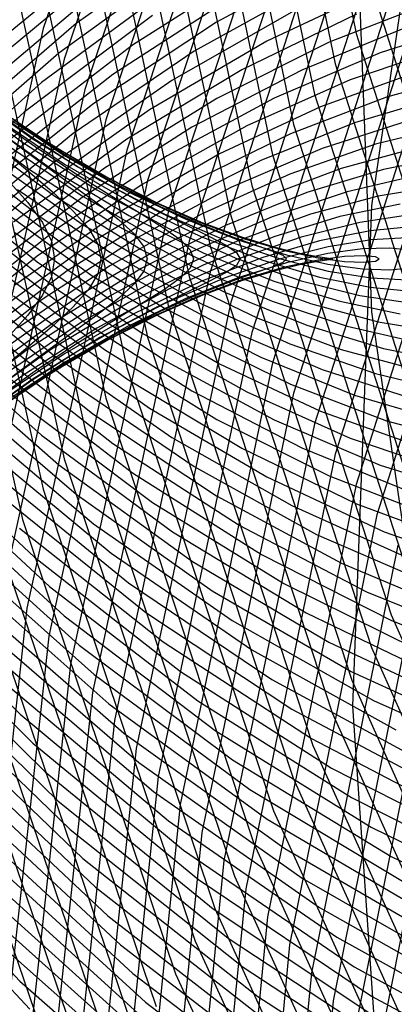
# Model space of a CAD drawing. Units: inches. Extents: x -1 to 1, y -1 to 1.
# Drawn here: x -0.77 to -0.71, y -0.13 to 0.04 of the extents above; entities that cross this region are included whole.
import ezdxf

# ---------------------------------------------------------------- set-up
doc = ezdxf.new("R2010")
doc.units = ezdxf.units.IN
doc.header["$MEASUREMENT"] = 0
for name, color, linetype, true_color in [('layer167', 7, 'Continuous', 0x1ead8e), ('layer168', 7, 'Continuous', 0x1ead90), ('layer169', 7, 'Continuous', 0x1ead93), ('layer170', 7, 'Continuous', 0x1ead95), ('layer171', 7, 'Continuous', 0x1ead97), ('layer172', 7, 'Continuous', 0x1ead9a), ('layer173', 7, 'Continuous', 0x1ead9c), ('layer174', 7, 'Continuous', 0x1ead9f), ('layer175', 7, 'Continuous', 0x1eada1), ('layer176', 7, 'Continuous', 0x1eada3), ('layer177', 7, 'Continuous', 0x1eada6), ('layer178', 7, 'Continuous', 0x1eada8), ('layer179', 7, 'Continuous', 0x1eadab), ('layer18', 7, 'Continuous', 0xad491e), ('layer180', 7, 'Continuous', 0x1eadad), ('layer181', 7, 'Continuous', 0x1eabad), ('layer182', 7, 'Continuous', 0x1ea8ad), ('layer183', 7, 'Continuous', 0x1ea6ad), ('layer184', 7, 'Continuous', 0x1ea3ad), ('layer185', 7, 'Continuous', 0x1ea1ad), ('layer186', 7, 'Continuous', 0x1e9fad), ('layer187', 7, 'Continuous', 0x1e9cad), ('layer188', 7, 'Continuous', 0x1e9aad), ('layer189', 7, 'Continuous', 0x1e97ad), ('layer19', 7, 'Continuous', 0xad4b1e), ('layer190', 7, 'Continuous', 0x1e95ad), ('layer191', 7, 'Continuous', 0x1e93ad), ('layer192', 7, 'Continuous', 0x1e90ad), ('layer193', 7, 'Continuous', 0x1e8ead), ('layer20', 7, 'Continuous', 0xad4e1e), ('layer200', 7, 'Continuous', 0x1e7dad), ('layer21', 7, 'Continuous', 0xad501e), ('layer22', 7, 'Continuous', 0xad521e), ('layer23', 7, 'Continuous', 0xad551e), ('layer24', 7, 'Continuous', 0xad571e), ('layer25', 7, 'Continuous', 0xad5a1e), ('layer26', 7, 'Continuous', 0xad5c1e), ('layer27', 7, 'Continuous', 0xad5e1e), ('layer28', 7, 'Continuous', 0xad611e), ('layer29', 7, 'Continuous', 0xad631e), ('layer30', 7, 'Continuous', 0xad661e), ('layer31', 7, 'Continuous', 0xad681e), ('layer32', 7, 'Continuous', 0xad6a1e), ('layer33', 7, 'Continuous', 0xad6d1e), ('layer34', 7, 'Continuous', 0xad6f1e), ('layer35', 7, 'Continuous', 0xad711e), ('layer36', 7, 'Continuous', 0xad741e), ('layer37', 7, 'Continuous', 0xad761e), ('layer38', 7, 'Continuous', 0xad791e), ('layer39', 7, 'Continuous', 0xad7b1e), ('layer40', 7, 'Continuous', 0xad7d1e), ('layer41', 7, 'Continuous', 0xad801e), ('layer42', 7, 'Continuous', 0xad821e), ('layer43', 7, 'Continuous', 0xad841e), ('layer44', 7, 'Continuous', 0xad871e), ('layer45', 7, 'Continuous', 0xad891e), ('layer46', 7, 'Continuous', 0xad8c1e), ('layer47', 7, 'Continuous', 0xad8e1e), ('layer48', 7, 'Continuous', 0xad901e), ('layer49', 7, 'Continuous', 0xad931e), ('layer50', 7, 'Continuous', 0xad951e), ('layer51', 7, 'Continuous', 0xad971e), ('layer52', 7, 'Continuous', 0xad9a1e), ('layer53', 7, 'Continuous', 0xad9c1e), ('layer54', 7, 'Continuous', 0xad9f1e), ('layer55', 7, 'Continuous', 0xada11e), ('layer56', 7, 'Continuous', 0xada31e), ('layer57', 7, 'Continuous', 0xada61e), ('layer58', 7, 'Continuous', 0xada81e), ('layer59', 7, 'Continuous', 0xadab1e), ('layer60', 7, 'Continuous', 0xadad1e), ('layer61', 7, 'Continuous', 0xabad1e), ('layer62', 7, 'Continuous', 0xa8ad1e), ('layer63', 7, 'Continuous', 0xa6ad1e), ('layer64', 7, 'Continuous', 0xa3ad1e), ('layer65', 7, 'Continuous', 0xa1ad1e), ('layer66', 7, 'Continuous', 0x9fad1e), ('layer67', 7, 'Continuous', 0x9cad1e), ('layer68', 7, 'Continuous', 0x9aad1e), ('layer69', 7, 'Continuous', 0x97ad1e), ('layer7', 7, 'Continuous', 0xad2f1e), ('layer70', 7, 'Continuous', 0x95ad1e), ('layer71', 7, 'Continuous', 0x93ad1e), ('layer72', 7, 'Continuous', 0x90ad1e), ('layer73', 7, 'Continuous', 0x8ead1e), ('layer74', 7, 'Continuous', 0x8cad1e), ('layer75', 7, 'Continuous', 0x89ad1e), ('layer76', 7, 'Continuous', 0x87ad1e), ('layer77', 7, 'Continuous', 0x84ad1e), ('layer78', 7, 'Continuous', 0x82ad1e), ('layer79', 7, 'Continuous', 0x80ad1e), ('layer80', 7, 'Continuous', 0x7dad1e), ('layer81', 7, 'Continuous', 0x7bad1e), ('layer82', 7, 'Continuous', 0x79ad1e), ('layer83', 7, 'Continuous', 0x76ad1e), ('layer84', 7, 'Continuous', 0x74ad1e), ('layer85', 7, 'Continuous', 0x71ad1e), ('layer86', 7, 'Continuous', 0x6fad1e)]:
    doc.layers.add(name, color=color, linetype=linetype, true_color=true_color)

msp = doc.modelspace()

# ---------------------------------------------------------------- linework, layer by layer
at = {"layer": 'layer167'}
msp.add_line((-0.69402, -0.06497), (-0.70838, -0.13738), dxfattribs=at)
at = {"layer": 'layer168'}
msp.add_line((-0.69762, -0.05974), (-0.71215, -0.13255), dxfattribs=at)
at = {"layer": 'layer169'}
for p, q in [((-0.70121, -0.05451), (-0.71592, -0.12772)), ((-0.71592, -0.12772), (-0.7229, -0.20249))]:
    msp.add_line(p, q, dxfattribs=at)
at = {"layer": 'layer170'}
for p, q in [((-0.70481, -0.04928), (-0.7197, -0.12289)), ((-0.7197, -0.12289), (-0.7268, -0.19807))]:
    msp.add_line(p, q, dxfattribs=at)
at = {"layer": 'layer171'}
for p, q in [((-0.7084, 0.04405), (-0.68572, -0.02758)), ((-0.68572, 0.02758), (-0.7084, -0.04405)), ((-0.7084, -0.04405), (-0.72347, -0.11806)), ((-0.72347, -0.11806), (-0.73071, -0.19365))]:
    msp.add_line(p, q, dxfattribs=at)
at = {"layer": 'layer172'}
for p, q in [((-0.72724, 0.11323), (-0.712, 0.03882)), ((-0.712, 0.03882), (-0.6891, -0.03319)), ((-0.6891, 0.03319), (-0.712, -0.03882)), ((-0.712, -0.03882), (-0.72724, -0.11323)), ((-0.72724, -0.11323), (-0.73462, -0.18924))]:
    msp.add_line(p, q, dxfattribs=at)
at = {"layer": 'layer173'}
for p, q in [((-0.73102, 0.1084), (-0.71559, 0.03359)), ((-0.69247, 0.03881), (-0.71559, -0.03359)), ((-0.71559, 0.03359), (-0.69247, -0.03881)), ((-0.71559, -0.03359), (-0.73102, -0.1084)), ((-0.73102, -0.1084), (-0.73853, -0.18482))]:
    msp.add_line(p, q, dxfattribs=at)
at = {"layer": 'layer174'}
for p, q in [((-0.73479, 0.10357), (-0.71919, 0.02836)), ((-0.69585, 0.04443), (-0.71919, -0.02836)), ((-0.71919, 0.02836), (-0.69585, -0.04443)), ((-0.71919, -0.02836), (-0.73479, -0.10357)), ((-0.73479, -0.10357), (-0.74244, -0.1804))]:
    msp.add_line(p, q, dxfattribs=at)
at = {"layer": 'layer175'}
for p, q in [((-0.73856, 0.09874), (-0.72278, 0.02313)), ((-0.69922, 0.05004), (-0.72278, -0.02313)), ((-0.72278, 0.02313), (-0.69922, -0.05004)), ((-0.72278, -0.02313), (-0.73856, -0.09874)), ((-0.73856, -0.09874), (-0.74635, -0.17598))]:
    msp.add_line(p, q, dxfattribs=at)
at = {"layer": 'layer176'}
for p, q in [((-0.74234, 0.09391), (-0.72638, 0.01789)), ((-0.7026, 0.05566), (-0.72638, -0.01789)), ((-0.72638, 0.01789), (-0.7026, -0.05566)), ((-0.72638, -0.01789), (-0.74234, -0.09391)), ((-0.74234, -0.09391), (-0.75025, -0.17157))]:
    msp.add_line(p, q, dxfattribs=at)
at = {"layer": 'layer177'}
for p, q in [((-0.74611, 0.08908), (-0.72997, 0.01266)), ((-0.70597, 0.06128), (-0.72997, -0.01266)), ((-0.72997, 0.01266), (-0.70597, -0.06128)), ((-0.72997, -0.01266), (-0.74611, -0.08908)), ((-0.70597, -0.06128), (-0.67442, -0.13194)), ((-0.74611, -0.08908), (-0.75416, -0.16715))]:
    msp.add_line(p, q, dxfattribs=at)
at = {"layer": 'layer178'}
for p, q in [((-0.74988, 0.08426), (-0.73357, 0.00743)), ((-0.70935, 0.0669), (-0.73357, -0.00743)), ((-0.73357, 0.00743), (-0.70935, -0.0669)), ((-0.73357, -0.00743), (-0.74988, -0.08426)), ((-0.70935, -0.0669), (-0.67754, -0.13792)), ((-0.74988, -0.08426), (-0.75807, -0.16273))]:
    msp.add_line(p, q, dxfattribs=at)
at = {"layer": 'layer179'}
for p, q in [((-0.75365, 0.07943), (-0.73716, 0.0022)), ((-0.71272, 0.07251), (-0.73716, -0.0022)), ((-0.73716, 0.0022), (-0.71272, -0.07251)), ((-0.73716, -0.0022), (-0.75365, -0.07943)), ((-0.71272, -0.07251), (-0.68065, -0.14391)), ((-0.75365, -0.07943), (-0.76198, -0.15831))]:
    msp.add_line(p, q, dxfattribs=at)
at = {"layer": 'layer18'}
for p, q in [((-0.77205, 0.01353), (-0.76857, 0.0097)), ((-0.76857, 0.0097), (-0.76604, 0.00625)), ((-0.76604, 0.00625), (-0.76451, 0.00306)), ((-0.76451, 0.00306), (-0.764, 0)), ((-0.764, 0), (-0.76451, -0.00306)), ((-0.76451, -0.00306), (-0.76604, -0.00625)), ((-0.76604, -0.00625), (-0.76857, -0.0097)), ((-0.76857, -0.0097), (-0.77205, -0.01353))]:
    msp.add_line(p, q, dxfattribs=at)
at = {"layer": 'layer180'}
for p, q in [((-0.7161, 0.07813), (-0.74076, 0.00303)), ((-0.75743, 0.0746), (-0.74076, -0.00303)), ((-0.74076, 0.00303), (-0.75743, -0.0746)), ((-0.74076, -0.00303), (-0.7161, -0.07813)), ((-0.75743, -0.0746), (-0.76589, -0.1539)), ((-0.7161, -0.07813), (-0.68377, -0.14989))]:
    msp.add_line(p, q, dxfattribs=at)
at = {"layer": 'layer181'}
for p, q in [((-0.71947, 0.08375), (-0.74435, 0.00826)), ((-0.7612, 0.06977), (-0.74435, -0.00826)), ((-0.74435, 0.00826), (-0.7612, -0.06977)), ((-0.74435, -0.00826), (-0.71947, -0.08375)), ((-0.7612, -0.06977), (-0.7698, -0.14948)), ((-0.71947, -0.08375), (-0.68689, -0.15588))]:
    msp.add_line(p, q, dxfattribs=at)
at = {"layer": 'layer182'}
for p, q in [((-0.72285, 0.08936), (-0.74795, 0.01349)), ((-0.76497, 0.06494), (-0.74795, -0.01349)), ((-0.74795, 0.01349), (-0.76497, -0.06494)), ((-0.74795, -0.01349), (-0.72285, -0.08936)), ((-0.76497, -0.06494), (-0.7737, -0.14506)), ((-0.72285, -0.08936), (-0.69, -0.16186))]:
    msp.add_line(p, q, dxfattribs=at)
at = {"layer": 'layer183'}
for p, q in [((-0.72622, 0.09498), (-0.75154, 0.01872)), ((-0.76875, 0.06011), (-0.75154, -0.01872)), ((-0.75154, 0.01872), (-0.76875, -0.06011)), ((-0.75154, -0.01872), (-0.72622, -0.09498)), ((-0.76875, -0.06011), (-0.77761, -0.14064)), ((-0.72622, -0.09498), (-0.69312, -0.16784))]:
    msp.add_line(p, q, dxfattribs=at)
at = {"layer": 'layer184'}
for p, q in [((-0.7296, 0.1006), (-0.75514, 0.02395)), ((-0.77252, 0.05528), (-0.75514, -0.02395)), ((-0.75514, 0.02395), (-0.77252, -0.05528)), ((-0.75514, -0.02395), (-0.7296, -0.1006)), ((-0.7296, -0.1006), (-0.69623, -0.17383))]:
    msp.add_line(p, q, dxfattribs=at)
at = {"layer": 'layer185'}
for p, q in [((-0.73297, 0.10622), (-0.75873, 0.02918)), ((-0.77629, 0.05045), (-0.75873, -0.02918)), ((-0.75873, 0.02918), (-0.77629, -0.05045)), ((-0.75873, -0.02918), (-0.73297, -0.10622)), ((-0.73297, -0.10622), (-0.69935, -0.17981))]:
    msp.add_line(p, q, dxfattribs=at)
at = {"layer": 'layer186'}
for p, q in [((-0.73635, 0.11183), (-0.76233, 0.03441)), ((-0.78007, 0.04562), (-0.76233, -0.03441)), ((-0.76233, 0.03441), (-0.78007, -0.04562)), ((-0.76233, -0.03441), (-0.73635, -0.11183)), ((-0.73635, -0.11183), (-0.70246, -0.1858))]:
    msp.add_line(p, q, dxfattribs=at)
at = {"layer": 'layer187'}
for p, q in [((-0.73972, 0.11745), (-0.76592, 0.03964)), ((-0.78384, 0.04079), (-0.76592, -0.03964)), ((-0.76592, 0.03964), (-0.78384, -0.04079)), ((-0.76592, -0.03964), (-0.73972, -0.11745)), ((-0.73972, -0.11745), (-0.70558, -0.19178))]:
    msp.add_line(p, q, dxfattribs=at)
at = {"layer": 'layer188'}
for p, q in [((-0.78761, 0.03596), (-0.76951, -0.04487)), ((-0.76951, -0.04487), (-0.7431, -0.12307)), ((-0.7431, -0.12307), (-0.70869, -0.19777))]:
    msp.add_line(p, q, dxfattribs=at)
at = {"layer": 'layer189'}
msp.add_line((-0.77311, -0.0501), (-0.74648, -0.12869), dxfattribs=at)
at = {"layer": 'layer19'}
for p, q in [((-0.77449, 0.02007), (-0.769, 0.01552)), ((-0.769, 0.01552), (-0.76441, 0.01162)), ((-0.76441, 0.01162), (-0.76077, 0.00825)), ((-0.76077, 0.00825), (-0.75813, 0.00528)), ((-0.75813, 0.00528), (-0.75653, 0.00257)), ((-0.75653, 0.00257), (-0.756, 0)), ((-0.756, 0), (-0.75653, -0.00257)), ((-0.75653, -0.00257), (-0.75813, -0.00528)), ((-0.75813, -0.00528), (-0.76077, -0.00825)), ((-0.76077, -0.00825), (-0.76441, -0.01162)), ((-0.76441, -0.01162), (-0.769, -0.01552)), ((-0.769, -0.01552), (-0.77449, -0.02007))]:
    msp.add_line(p, q, dxfattribs=at)
at = {"layer": 'layer190'}
msp.add_line((-0.7767, -0.05533), (-0.74985, -0.1343), dxfattribs=at)
at = {"layer": 'layer191'}
msp.add_line((-0.7803, -0.06056), (-0.75323, -0.13992), dxfattribs=at)
at = {"layer": 'layer192'}
msp.add_line((-0.78389, -0.06579), (-0.7566, -0.14554), dxfattribs=at)
at = {"layer": 'layer193'}
msp.add_line((-0.78749, -0.07103), (-0.75998, -0.15115), dxfattribs=at)
at = {"layer": 'layer20'}
for p, q in [((-0.77385, 0.0222), (-0.76728, 0.0173)), ((-0.76728, 0.0173), (-0.76155, 0.01317)), ((-0.76155, 0.01317), (-0.75676, 0.00972)), ((-0.75676, 0.00972), (-0.75297, 0.00681)), ((-0.75297, 0.00681), (-0.75022, 0.00431)), ((-0.75022, 0.00431), (-0.74856, 0.00208)), ((-0.74856, 0.00208), (-0.748, 0)), ((-0.748, 0), (-0.74856, -0.00208)), ((-0.74856, -0.00208), (-0.75022, -0.00431)), ((-0.75022, -0.00431), (-0.75297, -0.00681)), ((-0.75297, -0.00681), (-0.75676, -0.00972)), ((-0.75676, -0.00972), (-0.76155, -0.01317)), ((-0.76155, -0.01317), (-0.76728, -0.0173)), ((-0.76728, -0.0173), (-0.77385, -0.0222))]:
    msp.add_line(p, q, dxfattribs=at)
at = {"layer": 'layer200'}
for p, q in [((-0.69691, 0.09429), (-0.70936, 0.00912)), ((-0.71263, 0.077), (-0.70936, -0.00912)), ((-0.70936, 0.00912), (-0.71263, -0.077)), ((-0.70936, -0.00912), (-0.69691, -0.09429)), ((-0.71263, -0.077), (-0.70667, -0.16309))]:
    msp.add_line(p, q, dxfattribs=at)
at = {"layer": 'layer21'}
for p, q in [((-0.77455, 0.02447), (-0.76691, 0.01904)), ((-0.76691, 0.01904), (-0.76006, 0.01453)), ((-0.76006, 0.01453), (-0.75411, 0.01083)), ((-0.75411, 0.01083), (-0.74912, 0.00781)), ((-0.74912, 0.00781), (-0.74517, 0.00536)), ((-0.74517, 0.00536), (-0.74231, 0.00333)), ((-0.74231, 0.00333), (-0.74058, 0.00159)), ((-0.74058, 0.00159), (-0.74, 0)), ((-0.74, 0), (-0.74058, -0.00159)), ((-0.74058, -0.00159), (-0.74231, -0.00333)), ((-0.74231, -0.00333), (-0.74517, -0.00536)), ((-0.74517, -0.00536), (-0.74912, -0.00781)), ((-0.74912, -0.00781), (-0.75411, -0.01083)), ((-0.75411, -0.01083), (-0.76006, -0.01453)), ((-0.76006, -0.01453), (-0.76691, -0.01904)), ((-0.76691, -0.01904), (-0.77455, -0.02447))]:
    msp.add_line(p, q, dxfattribs=at)
at = {"layer": 'layer22'}
for p, q in [((-0.77657, 0.02706), (-0.76791, 0.02094)), ((-0.76791, 0.02094), (-0.75996, 0.01588)), ((-0.75996, 0.01588), (-0.75285, 0.01176)), ((-0.75285, 0.01176), (-0.74666, 0.00848)), ((-0.74666, 0.00848), (-0.74148, 0.00591)), ((-0.74148, 0.00591), (-0.73737, 0.00391)), ((-0.73737, 0.00391), (-0.7344, 0.00236)), ((-0.7344, 0.00236), (-0.7326, 0.00111)), ((-0.7326, 0.00111), (-0.732, 0)), ((-0.732, 0), (-0.7326, -0.00111)), ((-0.7326, -0.00111), (-0.7344, -0.00236)), ((-0.7344, -0.00236), (-0.73737, -0.00391)), ((-0.73737, -0.00391), (-0.74148, -0.00591)), ((-0.74148, -0.00591), (-0.74666, -0.00848)), ((-0.74666, -0.00848), (-0.75285, -0.01176)), ((-0.75285, -0.01176), (-0.75996, -0.01588)), ((-0.75996, -0.01588), (-0.76791, -0.02094)), ((-0.76791, -0.02094), (-0.77657, -0.02706))]:
    msp.add_line(p, q, dxfattribs=at)
at = {"layer": 'layer23'}
for p, q in [((-0.77027, 0.0232), (-0.76127, 0.01741)), ((-0.76127, 0.01741), (-0.75302, 0.01271)), ((-0.75302, 0.01271), (-0.74563, 0.00899)), ((-0.74563, 0.00899), (-0.73921, 0.00613)), ((-0.73921, 0.00613), (-0.73383, 0.004)), ((-0.73383, 0.004), (-0.72957, 0.00247)), ((-0.72957, 0.00247), (-0.72649, 0.00139)), ((-0.72649, 0.00139), (-0.72462, 0.00062)), ((-0.72462, 0.00062), (-0.724, 0)), ((-0.724, 0), (-0.72462, -0.00062)), ((-0.72649, -0.00139), (-0.72957, -0.00247)), ((-0.72462, -0.00062), (-0.72649, -0.00139)), ((-0.72957, -0.00247), (-0.73383, -0.004)), ((-0.73383, -0.004), (-0.73921, -0.00613)), ((-0.73921, -0.00613), (-0.74563, -0.00899)), ((-0.74563, -0.00899), (-0.75302, -0.01271)), ((-0.75302, -0.01271), (-0.76127, -0.01741)), ((-0.76127, -0.01741), (-0.77027, -0.0232))]:
    msp.add_line(p, q, dxfattribs=at)
at = {"layer": 'layer24'}
for p, q in [((-0.77397, 0.02601), (-0.76397, 0.01934)), ((-0.76397, 0.01934), (-0.75463, 0.01388)), ((-0.75463, 0.01388), (-0.74608, 0.00955)), ((-0.74608, 0.00955), (-0.73842, 0.00622)), ((-0.73842, 0.00622), (-0.73176, 0.00378)), ((-0.73176, 0.00378), (-0.72619, 0.00209)), ((-0.72619, 0.00209), (-0.72177, 0.00102)), ((-0.72177, 0.00102), (-0.71858, 0.00042)), ((-0.71858, 0.00042), (-0.71665, 0.00013)), ((-0.71665, 0.00013), (-0.716, 0)), ((-0.716, 0), (-0.71665, -0.00013)), ((-0.72177, -0.00102), (-0.72619, -0.00209)), ((-0.71858, -0.00042), (-0.72177, -0.00102)), ((-0.71665, -0.00013), (-0.71858, -0.00042)), ((-0.72619, -0.00209), (-0.73176, -0.00378)), ((-0.73176, -0.00378), (-0.73842, -0.00622)), ((-0.73842, -0.00622), (-0.74608, -0.00955)), ((-0.74608, -0.00955), (-0.75463, -0.01388)), ((-0.75463, -0.01388), (-0.76397, -0.01934)), ((-0.76397, -0.01934), (-0.77397, -0.02601))]:
    msp.add_line(p, q, dxfattribs=at)
at = {"layer": 'layer25'}
for p, q in [((-0.77893, 0.02957), (-0.76803, 0.02186)), ((-0.76803, 0.02186), (-0.75767, 0.01548)), ((-0.75767, 0.01548), (-0.748, 0.01035)), ((-0.748, 0.01035), (-0.73914, 0.00638)), ((-0.73914, 0.00638), (-0.73121, 0.00345)), ((-0.73121, 0.00345), (-0.72431, 0.00143)), ((-0.72431, 0.00143), (-0.71854, 0.00019)), ((-0.71398, 0.00042), (-0.71854, -0.00019)), ((-0.71854, 0.00019), (-0.71398, -0.00042)), ((-0.71067, 0.00055), (-0.71398, 0.00042)), ((-0.70867, 0.00036), (-0.71067, 0.00055)), ((-0.708, 0), (-0.70867, 0.00036)), ((-0.72431, -0.00143), (-0.73121, -0.00345)), ((-0.71854, -0.00019), (-0.72431, -0.00143)), ((-0.71398, -0.00042), (-0.71067, -0.00055)), ((-0.71067, -0.00055), (-0.70867, -0.00036)), ((-0.70867, -0.00036), (-0.708, 0)), ((-0.73121, -0.00345), (-0.73914, -0.00638)), ((-0.73914, -0.00638), (-0.748, -0.01035)), ((-0.748, -0.01035), (-0.75767, -0.01548)), ((-0.75767, -0.01548), (-0.76803, -0.02186)), ((-0.76803, -0.02186), (-0.77893, -0.02957))]:
    msp.add_line(p, q, dxfattribs=at)
at = {"layer": 'layer26'}
for p, q in [((-0.77337, 0.02516), (-0.76209, 0.0177)), ((-0.76209, 0.0177), (-0.75137, 0.01162)), ((-0.75137, 0.01162), (-0.74136, 0.00683)), ((-0.74136, 0.00683), (-0.73219, 0.00322)), ((-0.73219, 0.00322), (-0.72399, 0.00068)), ((-0.7109, 0.00172), (-0.71686, 0.00092)), ((-0.70618, 0.00187), (-0.7109, 0.00172)), ((-0.70276, 0.00152), (-0.70618, 0.00187)), ((-0.71686, 0.00092), (-0.72399, -0.00068)), ((-0.72399, 0.00068), (-0.71686, -0.00092)), ((-0.72399, -0.00068), (-0.73219, -0.00322)), ((-0.71686, -0.00092), (-0.7109, -0.00172)), ((-0.70618, -0.00187), (-0.70276, -0.00152)), ((-0.73219, -0.00322), (-0.74136, -0.00683)), ((-0.7109, -0.00172), (-0.70618, -0.00187)), ((-0.74136, -0.00683), (-0.75137, -0.01162)), ((-0.75137, -0.01162), (-0.76209, -0.0177)), ((-0.76209, -0.0177), (-0.77337, -0.02516))]:
    msp.add_line(p, q, dxfattribs=at)
at = {"layer": 'layer27'}
for p, q in [((-0.77992, 0.02943), (-0.76782, 0.02074)), ((-0.76782, 0.02074), (-0.75615, 0.01354)), ((-0.75615, 0.01354), (-0.74507, 0.00775)), ((-0.74507, 0.00775), (-0.73472, 0.0033)), ((-0.70325, 0.00362), (-0.70941, 0.00327)), ((-0.73472, 0.0033), (-0.72525, 0.00006)), ((-0.71678, 0.00209), (-0.72525, -0.00006)), ((-0.70941, 0.00327), (-0.71678, 0.00209)), ((-0.72525, 0.00006), (-0.71678, -0.00209)), ((-0.72525, -0.00006), (-0.73472, -0.0033)), ((-0.73472, -0.0033), (-0.74507, -0.00775)), ((-0.71678, -0.00209), (-0.70941, -0.00327)), ((-0.70941, -0.00327), (-0.70325, -0.00362)), ((-0.74507, -0.00775), (-0.75615, -0.01354)), ((-0.75615, -0.01354), (-0.76782, -0.02074)), ((-0.76782, -0.02074), (-0.77992, -0.02943))]:
    msp.add_line(p, q, dxfattribs=at)
at = {"layer": 'layer28'}
for p, q in [((-0.77478, 0.02479), (-0.76227, 0.01632)), ((-0.76227, 0.01632), (-0.75021, 0.00938)), ((-0.75021, 0.00938), (-0.73876, 0.00389)), ((-0.70196, 0.00561), (-0.70956, 0.00486)), ((-0.73876, 0.00389), (-0.72808, -0.00023)), ((-0.70956, 0.00486), (-0.71831, 0.00311)), ((-0.71831, 0.00311), (-0.72808, 0.00023)), ((-0.72808, 0.00023), (-0.73876, -0.00389)), ((-0.72808, -0.00023), (-0.71831, -0.00311)), ((-0.71831, -0.00311), (-0.70956, -0.00486)), ((-0.73876, -0.00389), (-0.75021, -0.00938)), ((-0.70956, -0.00486), (-0.70196, -0.00561)), ((-0.75021, -0.00938), (-0.76227, -0.01632)), ((-0.76227, -0.01632), (-0.77478, -0.02479))]:
    msp.add_line(p, q, dxfattribs=at)
at = {"layer": 'layer29'}
for p, q in [((-0.78284, 0.03005), (-0.76963, 0.02016)), ((-0.76963, 0.02016), (-0.75671, 0.0119)), ((-0.75671, 0.0119), (-0.74427, 0.00522)), ((-0.70235, 0.00763), (-0.71136, 0.00627)), ((-0.74427, 0.00522), (-0.73246, 0.00003)), ((-0.71136, 0.00627), (-0.72145, 0.00376)), ((-0.72145, 0.00376), (-0.73246, -0.00003)), ((-0.73246, 0.00003), (-0.72145, -0.00376)), ((-0.73246, -0.00003), (-0.74427, -0.00522)), ((-0.72145, -0.00376), (-0.71136, -0.00627)), ((-0.74427, -0.00522), (-0.75671, -0.0119)), ((-0.71136, -0.00627), (-0.70235, -0.00763)), ((-0.75671, -0.0119), (-0.76963, -0.02016)), ((-0.76963, -0.02016), (-0.78284, -0.03005))]:
    msp.add_line(p, q, dxfattribs=at)
at = {"layer": 'layer30'}
for p, q in [((-0.77811, 0.02524), (-0.76448, 0.01552)), ((-0.76448, 0.01552), (-0.75116, 0.00749)), ((-0.70442, 0.00944), (-0.71481, 0.00729)), ((-0.75116, 0.00749), (-0.73833, 0.00106)), ((-0.71481, 0.00729), (-0.72616, 0.00383)), ((-0.72616, 0.00383), (-0.73833, -0.00106)), ((-0.73833, 0.00106), (-0.72616, -0.00383)), ((-0.73833, -0.00106), (-0.75116, -0.00749)), ((-0.72616, -0.00383), (-0.71481, -0.00729)), ((-0.75116, -0.00749), (-0.76448, -0.01552)), ((-0.71481, -0.00729), (-0.70442, -0.00944)), ((-0.76448, -0.01552), (-0.77811, -0.02524))]:
    msp.add_line(p, q, dxfattribs=at)
at = {"layer": 'layer31'}
for p, q in [((-0.77338, 0.02042), (-0.75933, 0.01089)), ((-0.69748, 0.0126), (-0.70817, 0.01082)), ((-0.75933, 0.01089), (-0.74561, 0.00307)), ((-0.70817, 0.01082), (-0.71986, 0.00769)), ((-0.71986, 0.00769), (-0.73239, 0.0031)), ((-0.73239, 0.0031), (-0.74561, -0.00307)), ((-0.74561, 0.00307), (-0.73239, -0.0031)), ((-0.74561, -0.00307), (-0.75933, -0.01089)), ((-0.73239, -0.0031), (-0.71986, -0.00769)), ((-0.71986, -0.00769), (-0.70817, -0.01082)), ((-0.75933, -0.01089), (-0.77338, -0.02042)), ((-0.70817, -0.01082), (-0.69748, -0.0126))]:
    msp.add_line(p, q, dxfattribs=at)
at = {"layer": 'layer32'}
for p, q in [((-0.78328, 0.02678), (-0.76865, 0.01561)), ((-0.76865, 0.01561), (-0.75418, 0.00625)), ((-0.70153, 0.01435), (-0.71356, 0.01155)), ((-0.71356, 0.01155), (-0.72645, 0.00726)), ((-0.72645, 0.00726), (-0.74005, 0.00135)), ((-0.75418, 0.00625), (-0.74005, -0.00135)), ((-0.74005, 0.00135), (-0.75418, -0.00625)), ((-0.74005, -0.00135), (-0.72645, -0.00726)), ((-0.75418, -0.00625), (-0.76865, -0.01561)), ((-0.72645, -0.00726), (-0.71356, -0.01155)), ((-0.71356, -0.01155), (-0.70153, -0.01435)), ((-0.76865, -0.01561), (-0.78328, -0.02678))]:
    msp.add_line(p, q, dxfattribs=at)
at = {"layer": 'layer33'}
for p, q in [((-0.77898, 0.02183), (-0.76392, 0.0108)), ((-0.6949, 0.01788), (-0.70725, 0.01542)), ((-0.70725, 0.01542), (-0.72051, 0.01141)), ((-0.76392, 0.0108), (-0.74903, 0.00162)), ((-0.72051, 0.01141), (-0.7345, 0.00577)), ((-0.7345, 0.00577), (-0.74903, -0.00162)), ((-0.74903, 0.00162), (-0.7345, -0.00577)), ((-0.74903, -0.00162), (-0.76392, -0.0108)), ((-0.7345, -0.00577), (-0.72051, -0.01141)), ((-0.76392, -0.0108), (-0.77898, -0.02183)), ((-0.72051, -0.01141), (-0.70725, -0.01542)), ((-0.70725, -0.01542), (-0.6949, -0.01788))]:
    msp.add_line(p, q, dxfattribs=at)
at = {"layer": 'layer34'}
for p, q in [((-0.70095, 0.01928), (-0.71457, 0.01557)), ((-0.77468, 0.01689), (-0.75919, 0.00599)), ((-0.71457, 0.01557), (-0.72894, 0.01018)), ((-0.72894, 0.01018), (-0.74388, 0.00302)), ((-0.75919, 0.00599), (-0.74388, -0.00302)), ((-0.74388, 0.00302), (-0.75919, -0.00599)), ((-0.74388, -0.00302), (-0.72894, -0.01018)), ((-0.75919, -0.00599), (-0.77468, -0.01689)), ((-0.72894, -0.01018), (-0.71457, -0.01557)), ((-0.71457, -0.01557), (-0.70095, -0.01928))]:
    msp.add_line(p, q, dxfattribs=at)
at = {"layer": 'layer35'}
for p, q in [((-0.69465, 0.02314), (-0.70863, 0.01973)), ((-0.70863, 0.01973), (-0.72339, 0.0146)), ((-0.72339, 0.0146), (-0.73873, 0.00766)), ((-0.77038, 0.01194), (-0.75447, 0.00117)), ((-0.73873, 0.00766), (-0.75447, -0.00117)), ((-0.75447, 0.00117), (-0.73873, -0.00766)), ((-0.75447, -0.00117), (-0.77038, -0.01194)), ((-0.73873, -0.00766), (-0.72339, -0.0146)), ((-0.72339, -0.0146), (-0.70863, -0.01973)), ((-0.70863, -0.01973), (-0.69465, -0.02314))]:
    msp.add_line(p, q, dxfattribs=at)
at = {"layer": 'layer36'}
for p, q in [((-0.70269, 0.02389), (-0.71784, 0.01902)), ((-0.7824, 0.01964), (-0.76608, 0.007)), ((-0.71784, 0.01902), (-0.73359, 0.01229)), ((-0.73359, 0.01229), (-0.74974, 0.00364)), ((-0.76608, 0.007), (-0.74974, -0.00364)), ((-0.74974, 0.00364), (-0.76608, -0.007)), ((-0.74974, -0.00364), (-0.73359, -0.01229)), ((-0.76608, -0.007), (-0.7824, -0.01964)), ((-0.73359, -0.01229), (-0.71784, -0.01902)), ((-0.71784, -0.01902), (-0.70269, -0.02389))]:
    msp.add_line(p, q, dxfattribs=at)
at = {"layer": 'layer37'}
for p, q in [((-0.69676, 0.02805), (-0.71228, 0.02344)), ((-0.71228, 0.02344), (-0.72844, 0.01693)), ((-0.72844, 0.01693), (-0.74501, 0.00845)), ((-0.77854, 0.01461), (-0.76178, 0.00205)), ((-0.74501, 0.00845), (-0.76178, -0.00205)), ((-0.76178, 0.00205), (-0.74501, -0.00845)), ((-0.76178, -0.00205), (-0.77854, -0.01461)), ((-0.74501, -0.00845), (-0.72844, -0.01693)), ((-0.72844, -0.01693), (-0.71228, -0.02344)), ((-0.71228, -0.02344), (-0.69676, -0.02805))]:
    msp.add_line(p, q, dxfattribs=at)
at = {"layer": 'layer38'}
for p, q in [((-0.69082, 0.03221), (-0.70673, 0.02785)), ((-0.70673, 0.02785), (-0.72329, 0.02156)), ((-0.72329, 0.02156), (-0.74028, 0.01326)), ((-0.74028, 0.01326), (-0.75748, 0.00289)), ((-0.77467, 0.00957), (-0.75748, -0.00289)), ((-0.75748, 0.00289), (-0.77467, -0.00957)), ((-0.75748, -0.00289), (-0.74028, -0.01326)), ((-0.74028, -0.01326), (-0.72329, -0.02156)), ((-0.72329, -0.02156), (-0.70673, -0.02785)), ((-0.70673, -0.02785), (-0.69082, -0.03221))]:
    msp.add_line(p, q, dxfattribs=at)
at = {"layer": 'layer39'}
for p, q in [((-0.70118, 0.03227), (-0.71814, 0.0262)), ((-0.71814, 0.0262), (-0.73555, 0.01807)), ((-0.73555, 0.01807), (-0.75318, 0.00784)), ((-0.75318, 0.00784), (-0.77081, -0.00454)), ((-0.77081, 0.00454), (-0.75318, -0.00784)), ((-0.75318, -0.00784), (-0.73555, -0.01807)), ((-0.73555, -0.01807), (-0.71814, -0.0262)), ((-0.71814, -0.0262), (-0.70118, -0.03227))]:
    msp.add_line(p, q, dxfattribs=at)
at = {"layer": 'layer40'}
for p, q in [((-0.69562, 0.03669), (-0.71299, 0.03084)), ((-0.71299, 0.03084), (-0.73082, 0.02289)), ((-0.73082, 0.02289), (-0.74888, 0.01279)), ((-0.78477, 0.01398), (-0.76695, -0.0005)), ((-0.74888, 0.01279), (-0.76695, 0.0005)), ((-0.76695, 0.0005), (-0.78477, -0.01398)), ((-0.76695, -0.0005), (-0.74888, -0.01279)), ((-0.74888, -0.01279), (-0.73082, -0.02289)), ((-0.73082, -0.02289), (-0.71299, -0.03084)), ((-0.71299, -0.03084), (-0.69562, -0.03669))]:
    msp.add_line(p, q, dxfattribs=at)
at = {"layer": 'layer41'}
for p, q in [((-0.69007, 0.04111), (-0.70784, 0.03547)), ((-0.70784, 0.03547), (-0.72609, 0.0277)), ((-0.72609, 0.0277), (-0.74458, 0.01773)), ((-0.74458, 0.01773), (-0.76308, 0.00553)), ((-0.78135, 0.0089), (-0.76308, -0.00553)), ((-0.76308, 0.00553), (-0.78135, -0.0089)), ((-0.76308, -0.00553), (-0.74458, -0.01773)), ((-0.74458, -0.01773), (-0.72609, -0.0277)), ((-0.72609, -0.0277), (-0.70784, -0.03547)), ((-0.70784, -0.03547), (-0.69007, -0.04111))]:
    msp.add_line(p, q, dxfattribs=at)
at = {"layer": 'layer42'}
for p, q in [((-0.70269, 0.04011), (-0.72136, 0.03251)), ((-0.72136, 0.03251), (-0.74028, 0.02268)), ((-0.74028, 0.02268), (-0.75922, 0.01057)), ((-0.75922, 0.01057), (-0.77792, -0.00382)), ((-0.77792, 0.00382), (-0.75922, -0.01057)), ((-0.75922, -0.01057), (-0.74028, -0.02268)), ((-0.74028, -0.02268), (-0.72136, -0.03251)), ((-0.72136, -0.03251), (-0.70269, -0.04011))]:
    msp.add_line(p, q, dxfattribs=at)
at = {"layer": 'layer43'}
for p, q in [((-0.69755, 0.04474), (-0.71663, 0.03732)), ((-0.71663, 0.03732), (-0.73598, 0.02762)), ((-0.73598, 0.02762), (-0.75535, 0.0156)), ((-0.75535, 0.0156), (-0.77449, 0.00126)), ((-0.77449, -0.00126), (-0.75535, -0.0156)), ((-0.75535, -0.0156), (-0.73598, -0.02762)), ((-0.73598, -0.02762), (-0.71663, -0.03732)), ((-0.71663, -0.03732), (-0.69755, -0.04474))]:
    msp.add_line(p, q, dxfattribs=at)
at = {"layer": 'layer44'}
for p, q in [((-0.7119, 0.04214), (-0.73168, 0.03257)), ((-0.73168, 0.03257), (-0.75149, 0.02064)), ((-0.75149, 0.02064), (-0.77107, 0.00634)), ((-0.77107, -0.00634), (-0.75149, -0.02064)), ((-0.75149, -0.02064), (-0.73168, -0.03257)), ((-0.73168, -0.03257), (-0.7119, -0.04214)), ((-0.7119, -0.04214), (-0.6924, -0.04938))]:
    msp.add_line(p, q, dxfattribs=at)
at = {"layer": 'layer45'}
for p, q in [((-0.70717, 0.04695), (-0.72739, 0.03751)), ((-0.72739, 0.03751), (-0.74763, 0.02567)), ((-0.74763, 0.02567), (-0.76764, 0.01142)), ((-0.76764, 0.01142), (-0.78717, -0.00523)), ((-0.78717, 0.00523), (-0.76764, -0.01142)), ((-0.76764, -0.01142), (-0.74763, -0.02567)), ((-0.74763, -0.02567), (-0.72739, -0.03751)), ((-0.72739, -0.03751), (-0.70717, -0.04695)), ((-0.70717, -0.04695), (-0.68725, -0.05402))]:
    msp.add_line(p, q, dxfattribs=at)
at = {"layer": 'layer46'}
for p, q in [((-0.72309, 0.04246), (-0.74376, 0.03071)), ((-0.74376, 0.03071), (-0.76421, 0.0165)), ((-0.76421, 0.0165), (-0.78417, -0.00015)), ((-0.78417, 0.00015), (-0.76421, -0.0165)), ((-0.76421, -0.0165), (-0.74376, -0.03071)), ((-0.74376, -0.03071), (-0.72309, -0.04246)), ((-0.72309, -0.04246), (-0.70245, -0.05176))]:
    msp.add_line(p, q, dxfattribs=at)
at = {"layer": 'layer47'}
for p, q in [((-0.71879, 0.04741), (-0.7399, 0.03574)), ((-0.7399, 0.03574), (-0.76079, 0.02158)), ((-0.76079, 0.02158), (-0.78118, 0.00493)), ((-0.78118, -0.00493), (-0.76079, -0.02158)), ((-0.76079, -0.02158), (-0.7399, -0.03574)), ((-0.7399, -0.03574), (-0.71879, -0.04741)), ((-0.71879, -0.04741), (-0.69772, -0.05657))]:
    msp.add_line(p, q, dxfattribs=at)
at = {"layer": 'layer48'}
for p, q in [((-0.71449, 0.05235), (-0.73604, 0.04078)), ((-0.73604, 0.04078), (-0.75736, 0.02666)), ((-0.75736, 0.02666), (-0.77819, 0.01001)), ((-0.77819, -0.01001), (-0.75736, -0.02666)), ((-0.75736, -0.02666), (-0.73604, -0.04078)), ((-0.73604, -0.04078), (-0.71449, -0.05235)), ((-0.71449, -0.05235), (-0.69299, -0.06139))]:
    msp.add_line(p, q, dxfattribs=at)
at = {"layer": 'layer49'}
for p, q in [((-0.73217, 0.04582), (-0.75393, 0.03174)), ((-0.75393, 0.03174), (-0.77519, 0.01509)), ((-0.77519, -0.01509), (-0.75393, -0.03174)), ((-0.75393, -0.03174), (-0.73217, -0.04582)), ((-0.73217, -0.04582), (-0.71019, -0.0573)), ((-0.71019, -0.0573), (-0.68826, -0.0662))]:
    msp.add_line(p, q, dxfattribs=at)
at = {"layer": 'layer50'}
for p, q in [((-0.72831, 0.05085), (-0.75051, 0.03682)), ((-0.75051, 0.03682), (-0.7722, 0.02018)), ((-0.7722, -0.02018), (-0.75051, -0.03682)), ((-0.75051, -0.03682), (-0.72831, -0.05085)), ((-0.72831, -0.05085), (-0.70589, -0.06224)), ((-0.70589, -0.06224), (-0.68353, -0.07101))]:
    msp.add_line(p, q, dxfattribs=at)
at = {"layer": 'layer51'}
for p, q in [((-0.74708, 0.0419), (-0.76921, 0.02526)), ((-0.76921, 0.02526), (-0.79055, 0.006)), ((-0.79055, -0.006), (-0.76921, -0.02526)), ((-0.76921, -0.02526), (-0.74708, -0.0419)), ((-0.74708, -0.0419), (-0.72444, -0.05589)), ((-0.72444, -0.05589), (-0.70159, -0.06719))]:
    msp.add_line(p, q, dxfattribs=at)
at = {"layer": 'layer52'}
for p, q in [((-0.74365, 0.04698), (-0.76621, 0.03034)), ((-0.76621, 0.03034), (-0.78798, 0.01104)), ((-0.78798, -0.01104), (-0.76621, -0.03034)), ((-0.76621, -0.03034), (-0.74365, -0.04698)), ((-0.74365, -0.04698), (-0.72058, -0.06092)), ((-0.72058, -0.06092), (-0.69729, -0.07213))]:
    msp.add_line(p, q, dxfattribs=at)
at = {"layer": 'layer53'}
for p, q in [((-0.74022, 0.05206), (-0.76322, 0.03542)), ((-0.76322, 0.03542), (-0.78541, 0.01608)), ((-0.78541, -0.01608), (-0.76322, -0.03542)), ((-0.76322, -0.03542), (-0.74022, -0.05206)), ((-0.74022, -0.05206), (-0.71672, -0.06596)), ((-0.71672, -0.06596), (-0.69299, -0.07708))]:
    msp.add_line(p, q, dxfattribs=at)
at = {"layer": 'layer54'}
for p, q in [((-0.7368, 0.05714), (-0.76023, 0.0405)), ((-0.76023, 0.0405), (-0.78284, 0.02112)), ((-0.78284, -0.02112), (-0.76023, -0.0405)), ((-0.76023, -0.0405), (-0.7368, -0.05714)), ((-0.7368, -0.05714), (-0.71285, -0.07099)), ((-0.71285, -0.07099), (-0.68869, -0.08203))]:
    msp.add_line(p, q, dxfattribs=at)
at = {"layer": 'layer55'}
for p, q in [((-0.75723, 0.04559), (-0.78027, 0.02616)), ((-0.78027, -0.02616), (-0.75723, -0.04559)), ((-0.75723, -0.04559), (-0.73337, -0.06223)), ((-0.73337, -0.06223), (-0.70899, -0.07603)), ((-0.70899, -0.07603), (-0.68439, -0.08697))]:
    msp.add_line(p, q, dxfattribs=at)
at = {"layer": 'layer56'}
for p, q in [((-0.75424, 0.05067), (-0.77771, 0.0312)), ((-0.77771, -0.0312), (-0.75424, -0.05067)), ((-0.75424, -0.05067), (-0.72994, -0.06731)), ((-0.72994, -0.06731), (-0.70513, -0.08106))]:
    msp.add_line(p, q, dxfattribs=at)
at = {"layer": 'layer57'}
for p, q in [((-0.75125, 0.05575), (-0.77514, 0.03624)), ((-0.77514, -0.03624), (-0.75125, -0.05575)), ((-0.75125, -0.05575), (-0.72652, -0.07239)), ((-0.72652, -0.07239), (-0.70126, -0.0861))]:
    msp.add_line(p, q, dxfattribs=at)
at = {"layer": 'layer58'}
for p, q in [((-0.77257, -0.04128), (-0.74825, -0.06083)), ((-0.74825, -0.06083), (-0.72309, -0.07747)), ((-0.72309, -0.07747), (-0.6974, -0.09113))]:
    msp.add_line(p, q, dxfattribs=at)
at = {"layer": 'layer59'}
for p, q in [((-0.77, -0.04632), (-0.74526, -0.06591)), ((-0.74526, -0.06591), (-0.71966, -0.08255)), ((-0.71966, -0.08255), (-0.69353, -0.09617))]:
    msp.add_line(p, q, dxfattribs=at)
at = {"layer": 'layer60'}
for p, q in [((-0.79143, -0.02882), (-0.76743, -0.05136)), ((-0.76743, -0.05136), (-0.74226, -0.071)), ((-0.74226, -0.071), (-0.71624, -0.08763)), ((-0.71624, -0.08763), (-0.68967, -0.1012))]:
    msp.add_line(p, q, dxfattribs=at)
at = {"layer": 'layer61'}
for p, q in [((-0.78927, -0.03377), (-0.76487, -0.0564)), ((-0.76487, -0.0564), (-0.73927, -0.07608)), ((-0.73927, -0.07608), (-0.71281, -0.09271)), ((-0.71281, -0.09271), (-0.68581, -0.10624))]:
    msp.add_line(p, q, dxfattribs=at)
at = {"layer": 'layer62'}
for p, q in [((-0.78712, -0.03873), (-0.7623, -0.06144)), ((-0.7623, -0.06144), (-0.73628, -0.08116)), ((-0.73628, -0.08116), (-0.70938, -0.09779)), ((-0.70938, -0.09779), (-0.68194, -0.11127))]:
    msp.add_line(p, q, dxfattribs=at)
at = {"layer": 'layer63'}
for p, q in [((-0.78496, -0.04369), (-0.75973, -0.06648)), ((-0.75973, -0.06648), (-0.73328, -0.08624)), ((-0.73328, -0.08624), (-0.70596, -0.10287)), ((-0.70596, -0.10287), (-0.67808, -0.11631))]:
    msp.add_line(p, q, dxfattribs=at)
at = {"layer": 'layer64'}
for p, q in [((-0.78281, -0.04864), (-0.75716, -0.07153)), ((-0.75716, -0.07153), (-0.73029, -0.09133)), ((-0.73029, -0.09133), (-0.70253, -0.10795))]:
    msp.add_line(p, q, dxfattribs=at)
at = {"layer": 'layer65'}
for p, q in [((-0.78065, -0.0536), (-0.75459, -0.07657)), ((-0.75459, -0.07657), (-0.7273, -0.09641)), ((-0.7273, -0.09641), (-0.6991, -0.11303))]:
    msp.add_line(p, q, dxfattribs=at)
at = {"layer": 'layer66'}
for p, q in [((-0.7785, -0.05856), (-0.75202, -0.08161)), ((-0.75202, -0.08161), (-0.7243, -0.10149)), ((-0.7243, -0.10149), (-0.69567, -0.11811))]:
    msp.add_line(p, q, dxfattribs=at)
at = {"layer": 'layer67'}
for p, q in [((-0.77634, -0.06351), (-0.74946, -0.08665)), ((-0.74946, -0.08665), (-0.72131, -0.10657)), ((-0.72131, -0.10657), (-0.69225, -0.12319))]:
    msp.add_line(p, q, dxfattribs=at)
at = {"layer": 'layer68'}
for p, q in [((-0.77419, -0.06847), (-0.74689, -0.09169)), ((-0.74689, -0.09169), (-0.71832, -0.11165)), ((-0.71832, -0.11165), (-0.68882, -0.12827))]:
    msp.add_line(p, q, dxfattribs=at)
at = {"layer": 'layer69'}
for p, q in [((-0.77203, -0.07343), (-0.74432, -0.09673)), ((-0.74432, -0.09673), (-0.71532, -0.11674)), ((-0.71532, -0.11674), (-0.68539, -0.13335))]:
    msp.add_line(p, q, dxfattribs=at)
at = {"layer": 'layer7', "color": 8}
msp.add_circle((0, 0), 1, dxfattribs=at)
at = {"layer": 'layer70'}
for p, q in [((-0.79635, -0.0518), (-0.76988, -0.07838)), ((-0.76988, -0.07838), (-0.74175, -0.10177)), ((-0.74175, -0.10177), (-0.71233, -0.12182)), ((-0.71233, -0.12182), (-0.68197, -0.13843))]:
    msp.add_line(p, q, dxfattribs=at)
at = {"layer": 'layer71'}
for p, q in [((-0.79459, -0.05663), (-0.76772, -0.08334)), ((-0.76772, -0.08334), (-0.73918, -0.10681)), ((-0.73918, -0.10681), (-0.70934, -0.1269)), ((-0.70934, -0.1269), (-0.67854, -0.14352))]:
    msp.add_line(p, q, dxfattribs=at)
at = {"layer": 'layer72'}
for p, q in [((-0.79284, -0.06147), (-0.76557, -0.0883)), ((-0.76557, -0.0883), (-0.73662, -0.11185)), ((-0.73662, -0.11185), (-0.70634, -0.13198))]:
    msp.add_line(p, q, dxfattribs=at)
at = {"layer": 'layer73'}
for p, q in [((-0.79108, -0.0663), (-0.76341, -0.09325)), ((-0.76341, -0.09325), (-0.73405, -0.11689)), ((-0.73405, -0.11689), (-0.70335, -0.13706))]:
    msp.add_line(p, q, dxfattribs=at)
at = {"layer": 'layer74'}
for p, q in [((-0.78932, -0.07113), (-0.76126, -0.09821)), ((-0.76126, -0.09821), (-0.73148, -0.12193)), ((-0.73148, -0.12193), (-0.70035, -0.14215))]:
    msp.add_line(p, q, dxfattribs=at)
at = {"layer": 'layer75'}
for p, q in [((-0.78756, -0.07596), (-0.7591, -0.10317)), ((-0.7591, -0.10317), (-0.72891, -0.12697)), ((-0.72891, -0.12697), (-0.69736, -0.14723))]:
    msp.add_line(p, q, dxfattribs=at)
at = {"layer": 'layer76'}
for p, q in [((-0.7858, -0.0808), (-0.75694, -0.10812)), ((-0.75694, -0.10812), (-0.72634, -0.13201))]:
    msp.add_line(p, q, dxfattribs=at)
at = {"layer": 'layer77'}
for p, q in [((-0.78404, -0.08563), (-0.75479, -0.11308)), ((-0.75479, -0.11308), (-0.72377, -0.13705))]:
    msp.add_line(p, q, dxfattribs=at)
at = {"layer": 'layer78'}
for p, q in [((-0.78228, -0.09046), (-0.75263, -0.11803)), ((-0.75263, -0.11803), (-0.72121, -0.14209))]:
    msp.add_line(p, q, dxfattribs=at)
at = {"layer": 'layer79'}
for p, q in [((-0.78052, -0.09529), (-0.75048, -0.12299)), ((-0.75048, -0.12299), (-0.71864, -0.14713))]:
    msp.add_line(p, q, dxfattribs=at)
at = {"layer": 'layer80'}
for p, q in [((-0.77877, -0.10012), (-0.74832, -0.12795)), ((-0.74832, -0.12795), (-0.71607, -0.15217))]:
    msp.add_line(p, q, dxfattribs=at)
at = {"layer": 'layer81'}
msp.add_line((-0.77701, -0.10496), (-0.74617, -0.1329), dxfattribs=at)
at = {"layer": 'layer82'}
msp.add_line((-0.77525, -0.10979), (-0.74401, -0.13786), dxfattribs=at)
at = {"layer": 'layer83'}
msp.add_line((-0.77349, -0.11462), (-0.74186, -0.14282), dxfattribs=at)
at = {"layer": 'layer84'}
msp.add_line((-0.77173, -0.11945), (-0.7397, -0.14777), dxfattribs=at)
at = {"layer": 'layer85'}
for p, q in [((-0.8001, -0.09224), (-0.76997, -0.12429)), ((-0.76997, -0.12429), (-0.73755, -0.15273))]:
    msp.add_line(p, q, dxfattribs=at)
at = {"layer": 'layer86'}
msp.add_line((-0.79872, -0.09691), (-0.76821, -0.12912), dxfattribs=at)

doc.saveas('drawing.dxf')
